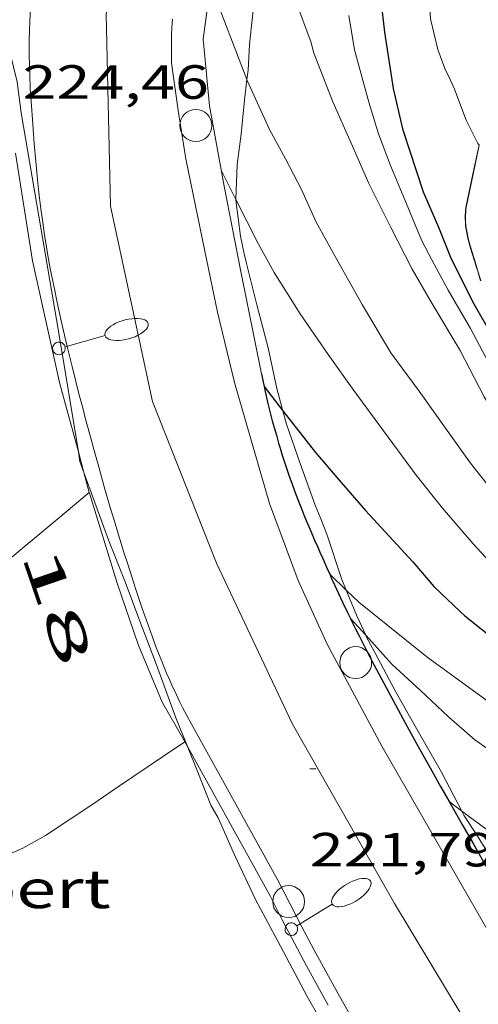
# Model space of a CAD drawing. Units: inches. Extents: x 451998 to 453005, y 4600998 to 4601501.
# Drawn here: x 452801 to 452815, y 4601182 to 4601213 of the extents above; entities that cross this region are included whole.
import ezdxf
from ezdxf.enums import TextEntityAlignment as Align

# ---------------------------------------------------------------- set-up
doc = ezdxf.new("R2010")
doc.units = ezdxf.units.IN
doc.header["$MEASUREMENT"] = 0
doc.linetypes.add('DGN Style 1', pattern=[6.275293420000001, 0.01044142, -6.264852])
for name, color, linetype, lineweight in [('BOSC', 7, 'Continuous', 0), ('COBERT', 7, 'Continuous', 0), ('CORBA DE NIVELL', 7, 'Continuous', 0), ('CORBA MESTRA', 7, 'Continuous', 0), ('COTA ALTIMETRICA', 7, 'Continuous', 0), ('EIX VIA URBANA PAVIMENTADA', 7, 'Continuous', 0), ('FANAL', 7, 'Continuous', 0), ('MUR', 7, 'Continuous', 0), ('MUR CONTENCIO', 7, 'Continuous', 0), ('PAL', 7, 'Continuous', 0), ('TANCA DE VEGETACIO', 7, 'Continuous', 0), ('TEXT DE NUMERO DE POLICIA', 7, 'Continuous', 0), ('VORERA', 7, 'Continuous', 0)]:
    doc.layers.add(name, color=color, linetype=linetype, lineweight=lineweight)
doc.styles.add('Style-Arial', font='ARIAL.TTF')
doc.linetypes.add('bosc', pattern='A,-2.235,[9,dgnlstyle-mataro.shx,S=0.035752,R=0,X=0,Y=0],-2.235', length=4.47)
doc.linetypes.add('tancaveg', pattern='A,-0.5,[1,dgnlstyle-mataro.shx,S=0.012544,R=0,X=0,Y=0],-1.1', length=1.6)

# ---------------------------------------------------------------- blocks, each defined once
blk = doc.blocks.new('PAL')
at = {"color": 0, "linetype": 'ByBlock', "lineweight": -2}
blk.add_circle((0, 0), 0.5000000000992941, dxfattribs=at)
blk = doc.blocks.new('FANALB')
at = {"color": 0, "linetype": 'ByBlock', "lineweight": -2, "flags": 128}
for points in [[(0.197, 0.005), (0.189, 0.061), (0.165, 0.111), (0.129, 0.155), (0.083, 0.185), (0.029, 0.201), (-0.027, 0.201), (-0.081, 0.185), (-0.129, 0.155), (-0.167, 0.113), (-0.191, 0.063), (-0.199, 0.007), (-0.191, -0.049), (-0.169, -0.099), (-0.133, -0.143), (-0.08700000000000001, -0.173), (-0.033, -0.191), (0.023, -0.191), (0.077, -0.177), (0.125, -0.147), (0.163, -0.105), (0.187, -0.055), (0.197, 0.001), (0.197, 0.005)], [(1.497, 0.005), (0.197, 0.005)], [(2.897, 0.005), (2.889, 0.051), (2.865, 0.095), (2.827, 0.137), (2.773, 0.175), (2.707, 0.211), (2.629, 0.241), (2.541, 0.267), (2.445, 0.285), (2.343, 0.299), (2.237, 0.305), (2.133, 0.303), (2.027, 0.297), (1.927, 0.283), (1.833, 0.261), (1.747, 0.235), (1.671, 0.203), (1.607, 0.167), (1.557, 0.127), (1.523, 0.085), (1.501, 0.041), (1.497, -0.005), (1.509, -0.051), (1.537, -0.095), (1.579, -0.135), (1.635, -0.175), (1.705, -0.209), (1.785, -0.237), (1.875, -0.261), (1.973, -0.279), (2.075, -0.291), (2.179, -0.295), (2.285, -0.293), (2.389, -0.283), (2.489, -0.267), (2.581, -0.247), (2.665, -0.219), (2.737, -0.185), (2.799, -0.149), (2.845, -0.107), (2.877, -0.065), (2.895, -0.019), (2.897, 0.005)]]:
    blk.add_lwpolyline(points, dxfattribs=at)
blk = doc.blocks.new('COTA')
at = {"color": 0, "linetype": 'ByBlock', "lineweight": -2}
blk.add_line((0, 0), (0.2, 0), dxfattribs=at)

msp = doc.modelspace()

# ---------------------------------------------------------------- linework, layer by layer
at = {"layer": 'BOSC', "color": 3, "linetype": 'bosc', "lineweight": 20}
for points in [[(452808.0342406955, 4601211.398113207, 233.1660399035889), (452808.0705943431, 4601211.690491236, 233.2813616788625), (452808.1176005012, 4601212.492492123, 233.6173621997968), (452808.2696119209, 4601213.966493255, 234.5773636881808), (452808.4336214623, 4601215.190493909, 235.5373651765648), (452808.5866260775, 4601215.767493641, 236.0013658959504), (452808.7543470006, 4601216.122703463, 236.2240136744697)], [(452800.3324503093, 4601213.099116527, 229.3569040236545), (452800.4965905599, 4601212.73955033, 229.3293555516817), (452800.8445803935, 4601211.328545502, 229.065355142376), (452800.9695732274, 4601210.35854305, 228.9453549563281), (452802.1445227785, 4601203.469523455, 228.7373546338449)], [(452807.6872484813, 4601207.648043958, 231.8087149583021), (452807.7275714205, 4601208.739489264, 232.2413600664464), (452807.8555788575, 4601209.693489772, 232.4893604509456), (452807.9545870841, 4601210.75749067, 232.9133611083153), (452808.0342406955, 4601211.398113207, 233.1660399035889)], [(452809.1594919156, 4601201.040148315, 230.6237059161861), (452808.965520212, 4601201.737469016, 230.7933578214673), (452808.6965294083, 4601203.00447302, 231.145358367208), (452808.3485390967, 4601204.35247775, 231.4733588757393), (452808.0185483655, 4601205.641482254, 231.5773590369808), (452807.942550539, 4601205.943483298, 231.5933590617873), (452807.831554578, 4601206.498485001, 231.5933590617873), (452807.6865629348, 4601207.629487855, 231.8013593842705), (452807.6872484813, 4601207.648043958, 231.8087149583021)], [(452802.1445227785, 4601203.469523455, 228.7373546338449), (452802.7568218458, 4601199.753006789, 228.6781568316457)], [(452811.1444078362, 4601195.426640484, 229.1869818965315), (452811.0084779831, 4601195.754444238, 229.2333554028432), (452810.5374880423, 4601197.176450016, 229.6893561098257), (452810.3284917776, 4601197.711452431, 229.9613565315344), (452810.1684943901, 4601198.08845423, 229.9613565315344), (452809.702503539, 4601199.389459782, 230.0973567423889), (452809.2765122112, 4601200.619464922, 230.5213573997584), (452809.1594919156, 4601201.040148315, 230.6237059161861)], [(452802.7568218458, 4601199.753006789, 228.6781568316457), (452802.8064933181, 4601199.451512202, 228.6733545346192), (452802.9315037688, 4601199.105814351, 228.6536286058199)], [(452802.9315037688, 4601199.105814351, 228.6536286058199), (452803.3134834664, 4601198.049506182, 228.5933544105873), (452803.7124758525, 4601196.964501472, 228.5933544105873), (452804.2204669508, 4601195.687495637, 228.4413541749264), (452804.6804583085, 4601194.454490236, 228.2813539268624), (452805.2014487365, 4601193.086484161, 228.2333538524432), (452805.8064371171, 4601191.431477005, 228.0493535671696), (452806.173615325, 4601190.531552512, 228.0026595163358)], [(452811.7518075383, 4601194.014208332, 229.0582190426611), (452811.4774701287, 4601194.623438925, 229.0733551547793), (452811.1444078362, 4601195.426640484, 229.1869818965315)], [(452814.7629079719, 4601188.512866263, 227.3941681931894), (452814.121437102, 4601189.730411278, 227.5613528105744), (452813.3544461561, 4601191.08041919, 228.1053536539921), (452812.6594542898, 4601192.294426347, 228.4813542369425), (452812.0354622682, 4601193.473432909, 228.8013547330704), (452811.7674656919, 4601193.979435727, 229.0573551299728), (452811.7518075383, 4601194.014208332, 229.0582190426611)], [(452806.173615325, 4601190.531552512, 228.0026595163358), (452806.4984253215, 4601189.735469125, 227.9613534307344), (452806.9014180552, 4601188.695464456, 227.9533534183312), (452807.1344154649, 4601188.306462084, 227.9213533687185), (452807.6464074724, 4601187.148456404, 227.6973530214289), (452808.3013978425, 4601185.745449259, 227.5533527981712), (452809.0833880227, 4601184.291441071, 227.4813526865425), (452809.9223773882, 4601182.718432266, 227.1533521780113), (452810.3291671402, 4601182.000932141, 227.0593942324536)], [(452815.2534237123, 4601187.734399594, 227.3213524384784), (452814.8274280293, 4601188.390403844, 227.3773525253008), (452814.7629079719, 4601188.512866263, 227.3941681931894)], [(452824.3330492268, 4601174.901444579, 225.3360715712304), (452823.620344875, 4601175.634317351, 225.3533493872912), (452822.6093520788, 4601176.790326813, 225.4013494617105), (452821.3223631264, 4601178.509339244, 225.4413495237264), (452820.3483711843, 4601179.770348589, 225.7933500694672), (452819.3593803874, 4601181.185358286, 226.1933506896272), (452818.4953883729, 4601182.414366746, 226.3533509376912), (452818.2413905589, 4601182.754369202, 226.3773509749008), (452818.0053928941, 4601183.110371544, 226.3773509749008), (452817.6603964187, 4601183.645374992, 226.4333510617232), (452817.1994014856, 4601184.407379671, 226.6733514338192), (452816.5374095567, 4601185.606386553, 227.1053521035921), (452815.8504173463, 4601186.773393574, 227.3133524260753), (452815.2534237123, 4601187.734399594, 227.3213524384784)]]:
    msp.add_polyline3d(points, dxfattribs=at)
at = {"layer": 'CORBA DE NIVELL', "color": 30, "linetype": 'Continuous', "lineweight": 0}
for points, elevation in [([(452813.7586710322, 4601220.635461947), (452813.5296537646, 4601218.406460228), (452813.501643402, 4601217.046458332), (452813.6056338437, 4601215.765455557), (452813.6956255155, 4601214.649453144), (452813.7816154284, 4601213.302450403), (452814.0096084371, 4601212.334447172), (452814.2246042711, 4601211.741444621), (452814.4086018476, 4601211.384442672), (452814.5255998438, 4601211.096441337), (452814.9005930652, 4601210.126436989), (452815.2625880875, 4601209.396433111), (452815.2980734155, 4601209.354211492)], 231.0003581424), ([(452808.7543470006, 4601216.122703463), (452808.9416242378, 4601215.45249046), (452809.5536132287, 4601213.876483372), (452810.0406040137, 4601212.562477641), (452810.1166018401, 4601212.260476596), (452810.7235909597, 4601210.702469575), (452811.2975820315, 4601209.408463215), (452811.8515733452, 4601208.15045706), (452812.5375639607, 4601206.773449719), (452813.2015551112, 4601205.471442663), (452813.8245479963, 4601204.406436285), (452814.7045380931, 4601202.921427306), (452815.4585282906, 4601201.475419343), (452816.0815212592, 4601200.421412981), (452816.9075118641, 4601199.014404533), (452817.1735068439, 4601198.298401405), (452817.4895031606, 4601197.748398154), (452818.3134947108, 4601196.466389914), (452819.0014894647, 4601195.634383405), (452819.7634837642, 4601194.727376216), (452820.5624785232, 4601193.873368829), (452821.5364734018, 4601192.999360085), (452822.7284668275, 4601191.88934932), (452823.6123993221, 4601191.238397609)], 228.0003534912), ([(452806.8958252181, 4601214.3689501), (452808.0342406955, 4601211.398113207)], 227.0003519408), ([(452811.2206122546, 4601213.407469997), (452811.4046043605, 4601212.32946693), (452811.8515926023, 4601210.688460995), (452812.1505855467, 4601209.69745719), (452812.5245785997, 4601208.705452814), (452812.9705711952, 4601207.638447776), (452813.5055622747, 4601206.353441724), (452813.8225582895, 4601205.763438404), (452814.3295518446, 4601204.81043308), (452815.0315438507, 4601203.613425897), (452815.6735355437, 4601202.387419125), (452816.2485282103, 4601201.303413082), (452816.6765216126, 4601200.34640835), (452817.2305163332, 4601199.537402892), (452817.6725105615, 4601198.68639822), (452818.192504774, 4601197.817392928), (452818.8374996585, 4601197.011386783), (452820.4614873957, 4601195.06337144), (452820.7935796997, 4601194.716796929)], 229.0003550416), ([(452807.2345691614, 4601208.542492699), (452807.6872484813, 4601207.648043958)], 226.0003503904), ([(452796.8696057035, 4601194.838524777), (452797.7724494044, 4601194.69254302), (452798.1834507624, 4601194.787540048), (452798.6974532437, 4601195.009536494), (452799.2334562979, 4601195.302532881), (452799.7914602435, 4601195.708529276), (452800.8154683488, 4601196.567522838), (452802.1144786332, 4601197.657514672), (452803.0994719131, 4601198.483496306)], 223.0003457392), ([(452810.6274786595, 4601195.921447387), (452810.6277375586, 4601195.921199568)], 224.0003472896), ([(452810.6277375586, 4601195.921199568), (452811.1444078362, 4601195.426640484)], 224.0003472896), ([(452811.2714692023, 4601194.543440365), (452811.2726620219, 4601194.542126128)], 223.0003457392), ([(452811.2726620219, 4601194.542126128), (452811.7518075383, 4601194.014208332)], 223.0003457392), ([(452813.7444634078, 4601193.274419633), (452817.7254476671, 4601190.386384949), (452818.0084467097, 4601190.202382517), (452819.1454436619, 4601189.568372907), (452820.38144054, 4601188.904362499), (452821.5394368724, 4601188.184352597), (452822.5644337268, 4601187.560343852), (452823.5114311661, 4601187.029335843), (452824.4034291118, 4601186.576328374), (452826.3154246024, 4601185.591312338), (452827.6614212262, 4601184.871301009), (452828.9694185119, 4601184.246290116), (452830.0051965791, 4601183.751809023)], 224.0003472896), ([(452798.8454828012, 4601186.838522354), (452799.6353926774, 4601186.835516702), (452800.3353953637, 4601187.046511719), (452801.0203987323, 4601187.350506993), (452801.7314028544, 4601187.748502214), (452803.208412565, 4601188.726492524), (452804.0414182117, 4601189.300487095), (452805.3934272504, 4601190.215478254), (452806.0901799779, 4601190.682304917)], 222.0003441888), ([(452814.3574304874, 4601188.810408061), (452814.3581978704, 4601188.809844951)], 222.0003441888), ([(452814.3581978704, 4601188.809844951), (452814.7629079719, 4601188.512866263)], 222.0003441888)]:
    msp.add_lwpolyline(points, dxfattribs=dict(at, elevation=elevation))
at = {"layer": 'CORBA DE NIVELL', "color": 30, "linetype": 'Continuous', "lineweight": 0, "flags": 128}
for points, elevation in [([(452808.0342406955, 4601211.398113207), (452808.0455918612, 4601211.368490927), (452808.7355813144, 4601209.837483319), (452809.2395750849, 4601208.913478062), (452809.7405685852, 4601207.954472774), (452810.2015615454, 4601206.932467691), (452810.8435537089, 4601205.768461015), (452811.6405442461, 4601204.358452781), (452812.5415341934, 4601202.849443606), (452813.4195264799, 4601201.65343509), (452814.2995184736, 4601200.418426498), (452815.0335118419, 4601199.39441934), (452816.1385030009, 4601198.003408801), (452817.0704934894, 4601196.55939949)], 227.0003519408), ([(452807.6872484813, 4601207.648043958), (452808.3945535693, 4601206.250480345), (452808.8895475838, 4601205.360475209), (452809.7025390411, 4601204.068467036), (452810.573530725, 4601202.794458454), (452811.3785234674, 4601201.673450607), (452812.3065152851, 4601200.405441599), (452813.3275064124, 4601199.027431716), (452814.1564998218, 4601197.989423816), (452815.1144928241, 4601196.871414815), (452815.8614878061, 4601196.057407885), (452817.0474809192, 4601194.907397103)], 226.0003503904), ([(452803.0994719131, 4601198.483496306), (452803.0994864276, 4601198.483508478)], 223.0003457392), ([(452811.1444078362, 4601195.426640484), (452811.5384734556, 4601195.049439123), (452812.4924690467, 4601194.273430681), (452813.5124645201, 4601193.468421694), (452813.7444634078, 4601193.274419633)], 224.0003472896), ([(452811.7518075383, 4601194.014208332), (452812.5684603705, 4601193.114428308), (452813.4514555481, 4601192.298420344), (452814.3384506104, 4601191.466412323), (452815.1664463856, 4601190.740404915), (452815.9744433513, 4601190.175397908), (452817.6154370939, 4601189.015383659), (452818.5524335768, 4601188.360375534), (452819.6094303747, 4601187.722366525), (452820.6504267305, 4601187.029357551), (452821.7184225059, 4601186.254348246), (452822.6314188832, 4601185.590340289), (452823.5564158256, 4601184.998332353), (452824.4214129252, 4601184.439324923), (452825.3404102983, 4601183.905317122), (452826.3614073666, 4601183.310308454), (452827.4484043248, 4601182.687299239), (452829.2023986371, 4601181.579284213)], 223.0003457392), ([(452806.0901799779, 4601190.682304917), (452806.0904318743, 4601190.682473688)], 222.0003441888), ([(452814.7629079719, 4601188.512866263), (452815.5144258394, 4601187.961397966), (452816.7614216874, 4601187.15938726), (452817.9714186694, 4601186.51437708), (452819.2124164506, 4601185.968366818), (452820.5334133619, 4601185.291355745), (452821.4964102037, 4601184.678347487), (452822.4614062748, 4601183.963339057), (452823.0554025825, 4601183.355333608), (452823.9293960313, 4601182.313325359)], 222.0003441888)]:
    msp.add_lwpolyline(points, dxfattribs=dict(at, elevation=elevation))
at = {"layer": 'CORBA MESTRA', "color": 30, "linetype": 'Continuous', "lineweight": 30}
for points, elevation in [([(452812.2266666539, 4601220.371473161), (452811.8886505906, 4601218.323472551), (452811.8586415528, 4601217.13847094), (452811.9166333799, 4601216.049468813), (452812.0386254732, 4601214.982466233), (452812.2206174014, 4601213.881463144), (452812.3376100104, 4601212.88346071), (452812.6155970722, 4601211.121455869), (452812.9075878963, 4601209.852451686), (452813.5475739412, 4601207.882443776), (452814.0245663116, 4601206.779438446), (452814.4075597579, 4601205.837434079), (452815.0935503659, 4601204.459426739), (452815.6695435955, 4601203.449420802), (452816.1755375435, 4601202.548415567), (452816.4147695883, 4601202.099117899)], 230.000356592), ([(452808.5725200351, 4601201.794472085), (452808.5726485814, 4601201.794306889)], 225.00034884), ([(452808.5726485814, 4601201.794306889), (452809.1594919156, 4601201.040148315)], 225.00034884)]:
    msp.add_lwpolyline(points, dxfattribs=dict(at, elevation=elevation))
at = {"layer": 'CORBA MESTRA', "color": 30, "linetype": 'Continuous', "lineweight": 30, "elevation": 225.00034884, "flags": 128}
msp.add_lwpolyline([(452809.1594919156, 4601201.040148315), (452810.1755068899, 4601199.734456728), (452810.9795009663, 4601198.789449163), (452811.7434955269, 4601197.916442012), (452812.4854906299, 4601197.119435146), (452813.2214856783, 4601196.316428318), (452813.885480797, 4601195.537422072), (452814.7144761033, 4601194.74941456), (452814.8504753505, 4601194.622413331), (452818.69745815, 4601191.569379409)], dxfattribs=at)
at = {"layer": 'EIX VIA URBANA PAVIMENTADA', "color": 1, "linetype": 'Continuous', "lineweight": 20}
msp.add_polyline3d([(452806.3836871258, 4601224.263523529, 225.145349064808), (452804.4146420229, 4601218.721529877, 224.7053483826321), (452803.6236007875, 4601213.448527704, 224.3373478120849), (452803.760555376, 4601207.435517343, 223.8733470926992), (452805.0815111098, 4601201.331497855, 223.2173460756368), (452807.085475801, 4601196.268474801, 222.6653452198161), (452809.4544413919, 4601191.249449044, 221.9613441283344), (452812.654403696, 4601185.627416047, 221.1533428756113), (452815.907367721, 4601180.221382984, 220.2813415236624), (452819.0143362241, 4601175.43535199, 219.6813405934224), (452821.7053161616, 4601172.24132662, 219.2093398616337), (452824.8762991953, 4601169.357298089, 218.7933392166672), (452828.535289253, 4601167.299267136, 218.3533385344913), (452833.0592848173, 4601165.79023047, 217.7613376166545), (452840.0572825404, 4601164.060174691, 217.0013364383504), (452845.6902199912, 4601162.661952926, 216.3831841682893)], dxfattribs=at)
at = {"layer": 'MUR', "color": 1, "linetype": 'Continuous', "lineweight": 20}
for points in [[(452808.4915229066, 4601202.189473311, 226.4273510524208), (452807.8445461837, 4601205.389483184, 226.4983511624993), (452807.3215656315, 4601208.05949129, 227.0893520787856), (452806.8665840391, 4601210.578498648, 227.5493527919697), (452806.6645995156, 4601212.659503406, 227.9423534012768), (452806.8958252181, 4601214.3689501, 228.2052551879015)], [(452815.3064200566, 4601209.344280382, 232.2267348734744), (452815.1175805939, 4601208.438432725, 232.0123597114048), (452814.9105727462, 4601207.446432759, 231.7773593470609), (452814.8985722571, 4601207.384432754, 231.7633593253553), (452814.8895717803, 4601207.323432728, 231.7503593052), (452814.883571331, 4601207.265432682, 231.7383592865952), (452814.875570446, 4601207.150432565, 231.7173592540368), (452814.8755696265, 4601207.042432398, 231.6993592261296), (452814.8795688588, 4601206.940432209, 231.685359204424), (452814.8875681504, 4601206.845432001, 231.6733591858192), (452814.8985674769, 4601206.754431777, 231.6623591687649), (452814.9115668598, 4601206.670431547, 231.6543591563617), (452814.9255662744, 4601206.590431318, 231.6473591455089), (452814.9575651935, 4601206.441430844, 231.6363591284545), (452814.9895642492, 4601206.310430398, 231.6283591160513), (452815.0205634323, 4601206.196429986, 231.6233591082993), (452815.0795620062, 4601205.996429228, 231.6163590974465), (452815.1735598909, 4601205.698428053, 231.6113590896944), (452815.2205588408, 4601205.550427467, 231.610359088144), (452815.2655578027, 4601205.404426898, 231.6093590865937), (452815.3555556964, 4601205.108425757, 231.6093590865937)], [(452802.7568218458, 4601199.753006789, 225.0175349030729), (452802.1815108096, 4601201.884520717, 225.2613492446545), (452801.3255386338, 4601205.726533169, 225.705349933032), (452800.7925633471, 4601209.092542431, 225.72534996404)], [(452802.9315037688, 4601199.105814351, 224.9435054557399), (452802.7568218458, 4601199.753006789, 225.0175349030729)], [(452803.0994719131, 4601198.483496306, 224.8723212789577), (452802.9315037688, 4601199.105814351, 224.9435054557399)], [(452806.0574322708, 4601190.741474031, 223.8843471097537), (452805.3834401489, 4601191.917480968, 224.0513473686705), (452804.6284526966, 4601193.7254895, 224.3383478136353), (452803.9684662489, 4601195.646497486, 224.6143482415456), (452803.1064862412, 4601198.457508385, 224.8693486368976), (452803.0994719131, 4601198.483496306, 224.8723212789577)], [(452806.0574322708, 4601190.741474031, 223.8843471097537), (452806.051432345, 4601190.752474094, 223.885347111304)], [(452806.0901799779, 4601190.682304917, 223.8771019424857), (452806.0574322708, 4601190.741474031, 223.8843471097537)], [(452806.173615325, 4601190.531552512, 223.8586425418446), (452806.0901799779, 4601190.682304917, 223.8771019424857)], [(452810.5741895104, 4601182.440157826, 222.8485255125073), (452810.3003795828, 4601182.930429727, 222.9113456012144), (452809.9073844593, 4601183.65343383, 223.0043457454017), (452809.5213893694, 4601184.379437885, 223.0973458895888), (452809.1413943191, 4601185.1094419, 223.190346033776), (452808.7693993041, 4601185.842445859, 223.2843461795136), (452807.4134157837, 4601188.291459944, 223.5843466446336), (452806.173615325, 4601190.531552512, 223.8586425418446)]]:
    msp.add_polyline3d(points, dxfattribs=at)
at = {"layer": 'MUR CONTENCIO', "color": 1, "linetype": 'Continuous', "lineweight": 30}
for points in [[(452808.4915229066, 4601202.189473311, 226.4273510524208), (452808.5425210433, 4601201.933472528, 226.3973510059089), (452808.5726485814, 4601201.794306889, 226.3815693613994)], [(452808.5726485814, 4601201.794306889, 226.3815693613994), (452808.605518933, 4601201.642471599, 226.3643509547456), (452808.6815165242, 4601201.309470505, 226.3253508942801), (452808.7745137851, 4601200.929469212, 226.2813508260624), (452808.8275123346, 4601200.727468496, 226.2583507904033), (452808.8865107871, 4601200.511467713, 226.2333507516432), (452808.9555090579, 4601200.269466815, 226.2083507128832), (452809.0265073318, 4601200.027465901, 226.1873506803248), (452809.0745061847, 4601199.866465287, 226.17535066172), (452809.1415046647, 4601199.652464448, 226.1613506400144), (452809.2335026526, 4601199.368463309, 226.1463506167584), (452809.3604999889, 4601198.991461761, 226.1303505919521), (452809.4354984815, 4601198.77746086, 226.1213505779984), (452809.5244967757, 4601198.534459808, 226.1113505624945), (452809.6274948337, 4601198.257458596, 226.0973505407889), (452809.7494926479, 4601197.944457185, 226.0793505128816), (452809.8164914922, 4601197.77845642, 226.0663504927264), (452809.8884902684, 4601197.6024556, 226.0513504694705), (452809.9674889796, 4601197.416454713, 226.0333504415632), (452810.0524876091, 4601197.218453761, 226.0093504043537), (452810.1514860402, 4601196.991452658, 225.9763503531904), (452810.2514844804, 4601196.76545155, 225.9363502911744), (452810.3174834371, 4601196.614450814, 225.905350243112), (452810.4064820575, 4601196.414449829, 225.8623501764449), (452810.5254802161, 4601196.147448511, 225.7973500756688), (452810.6277375586, 4601195.921199568, 225.7379119975696)], [(452810.6277375586, 4601195.921199568, 225.7379119975696), (452810.6854777782, 4601195.793446749, 225.7043499314816), (452810.7774763881, 4601195.591445737, 225.6473498431089), (452811.0264726997, 4601195.054443017, 225.4923496027968), (452811.1724706042, 4601194.748441434, 225.4043494663617), (452811.2726620219, 4601194.542126128, 225.3468422512719)], [(452811.2726620219, 4601194.542126128, 225.3468422512719), (452811.3414682259, 4601194.400439612, 225.3073493159729), (452811.4324669556, 4601194.214438633, 225.2573492384528), (452811.5314656144, 4601194.017437575, 225.2083491624832), (452811.6384641793, 4601193.806436437, 225.1593490865137), (452811.754462652, 4601193.581435208, 225.1123490136449), (452811.8794610323, 4601193.342433889, 225.0683489454273), (452811.9454602013, 4601193.219433199, 225.0493489159696), (452812.4664536416, 4601192.248427739, 224.9073486958129), (452812.9904470865, 4601191.277422259, 224.7663484772065), (452813.3434427322, 4601190.631418577, 224.6723483314688), (452813.8184369358, 4601189.770413639, 224.5483481392192), (452814.093433629, 4601189.27841079, 224.4773480291408), (452814.3581978704, 4601188.809844951, 224.4105296577606)], [(452814.3581978704, 4601188.809844951, 224.4105296577606), (452814.4104298639, 4601188.717407514, 224.3973479051089), (452814.7774255768, 4601188.077403738, 224.3053477624721), (452815.1094217363, 4601187.503400329, 224.2233476353393), (452815.441417911, 4601186.931396922, 224.1433475113072), (452816.1054102831, 4601185.790390115, 223.985347266344), (452816.5494052276, 4601185.033385574, 223.8793471020016), (452817.1413984972, 4601184.025379518, 223.7343468771936), (452817.479394666, 4601183.451376065, 223.6493467454096), (452817.6113931787, 4601183.228374716, 223.6123466880449)]]:
    msp.add_polyline3d(points, dxfattribs=at)
at = {"layer": 'TANCA DE VEGETACIO', "color": 3, "linetype": 'tancaveg', "lineweight": 0}
msp.add_polyline3d([(452815.2980734155, 4601209.354211492, 232.2286118071765), (452815.1075805936, 4601208.440432806, 232.0123597114048), (452814.9005727458, 4601207.448432838, 231.7773593470609), (452814.8885722568, 4601207.386432832, 231.7633593253553), (452814.8795717724, 4601207.324432804, 231.7503593052), (452814.873571323, 4601207.26643276, 231.7383592865952), (452814.8655704304, 4601207.150432641, 231.7173592540368), (452814.865569611, 4601207.042432473, 231.6993592261296), (452814.8695688357, 4601206.939432284, 231.685359204424), (452814.8775681273, 4601206.844432076, 231.6733591858192), (452814.8885674539, 4601206.753431851, 231.6623591687649), (452814.9015668291, 4601206.668431621, 231.6543591563617), (452814.9155662438, 4601206.58843139, 231.6473591455089), (452814.9475651628, 4601206.439430916, 231.6363591284545), (452814.9795642185, 4601206.30843047, 231.6283591160513), (452815.010563394, 4601206.193430057, 231.6233591082993), (452815.069561968, 4601205.993429299, 231.6163590974465), (452815.1635598526, 4601205.695428124, 231.6113590896944), (452815.2105588025, 4601205.547427537, 231.610359088144), (452815.2555577645, 4601205.40142697, 231.6093590865937), (452815.3455556582, 4601205.105425829, 231.6093590865937)], dxfattribs=at)
at = {"layer": 'VORERA', "color": 1, "linetype": 'Continuous', "lineweight": 0, "extrusion": (0.05693118433690835, -0.09916783618020442, 0.9934407785657549), "elevation": -430290.8006466247, "flags": 128}
msp.add_lwpolyline([(2683529.000578413, 3740256.055828312), (2683529.000578414, 3740246.680906738)], dxfattribs=at)
at = {"layer": 'VORERA', "color": 1, "linetype": 'Continuous', "lineweight": 0, "extrusion": (0.00720390075491457, -0.1233132458327554, 0.9923416484336953), "elevation": -563905.4951666436, "flags": 128}
msp.add_lwpolyline([(720379.8783538587, 4531999.040512299), (720380.206966859, 4531998.281220145), (720380.5437412354, 4531997.524560428), (720380.8867387169, 4531996.771516041), (720381.2368992749, 4531996.021038448), (720381.5953378642, 4531995.275174597), (720381.9599412307, 4531994.53193542), (720382.3327643006, 4531993.792319336), (720382.7118104757, 4531993.056318578), (720383.0981363829, 4531992.324865921), (720383.4916253667, 4531991.596103583), (720383.8923940826, 4531990.872012869), (720384.3003842025, 4531990.151479604), (720384.7145974282, 4531989.434561665), (720385.1360903855, 4531988.722315354), (720385.5638064484, 4531988.013807892), (720385.9998005418, 4531987.309790652), (720386.441019442, 4531986.609446622), (720386.889518074, 4531985.913774217), (720387.3452964379, 4531985.222773436), (720387.8072979073, 4531984.535387979), (720388.2756391374, 4531983.853722685), (720388.5244084711, 4531983.49688603)], dxfattribs=at)
at = {"layer": 'VORERA', "color": 1, "linetype": 'Continuous', "lineweight": 0}
for points in [[(452801.2595982302, 4601213.594545867, 224.4773480291408), (452801.2385954586, 4601213.233545466, 224.4463479810784), (452801.2265930499, 4601212.918545069, 224.420347940768), (452801.2205909389, 4601212.641544686, 224.3963479035584), (452801.2175891056, 4601212.400544334, 224.3763478725504), (452801.2185874985, 4601212.188543998, 224.3583478446432), (452801.2245847005, 4601211.818543378, 224.3273477965808), (452801.2335826127, 4601211.541542881, 224.3033477593712), (452801.2525794934, 4601211.126542093, 224.2683477051072), (452801.2785763848, 4601210.711541253, 224.2333476508432), (452801.3295711071, 4601210.005539772, 224.1733475578192), (452801.3785665015, 4601209.388538443, 224.120347475648), (452801.4255624695, 4601208.847537247, 224.0743474043296), (452801.470558958, 4601208.375536175, 224.0333473407632), (452801.5145558926, 4601207.962535201, 223.9983472864993), (452801.5555532094, 4601207.600534328, 223.9663472368864), (452801.5945508798, 4601207.285533545, 223.9393471950256), (452801.6305488414, 4601207.009532843, 223.9153471578161), (452801.6995452913, 4601206.527531573, 223.8733470926992), (452801.7565426404, 4601206.16653058, 223.8413470430864), (452801.8025406555, 4601205.895529811, 223.8173470058769), (452801.8765377049, 4601205.491528623, 223.7813469500624), (452801.9565347636, 4601205.08752739, 223.745346894248), (452802.016532679, 4601204.80052649, 223.7183468523872), (452802.0745307355, 4601204.532525634, 223.6893468074257), (452802.1285289223, 4601204.282524837, 223.6613467640144), (452802.2335255265, 4601203.813523313, 223.6033466740913), (452802.3275225689, 4601203.404521965, 223.5483465888192), (452802.4115199905, 4601203.047520774, 223.4983465112992), (452802.5615154959, 4601202.424518671, 223.4093463733137), (452802.6785121339, 4601201.957517059, 223.3423462694369), (452802.7665096148, 4601201.607515849, 223.2933461934672), (452802.9035058437, 4601201.082513995, 223.2243460864896), (452802.9725039628, 4601200.820513065, 223.1923460368768), (452803.0425020758, 4601200.557512127, 223.1613459888144), (452803.1145001615, 4601200.290511166, 223.1323459438528), (452803.2514965726, 4601199.78950935, 223.0843458694336), (452803.3724934444, 4601199.352507754, 223.0463458105185), (452803.589487984, 4601198.588504924, 222.985345715944), (452803.7564838952, 4601198.015502769, 222.9413456477265), (452803.8844808386, 4601197.586501132, 222.905345591912), (452803.9824785549, 4601197.26549989, 222.8773455485008), (452804.1304751348, 4601196.784498022, 222.8313454771825), (452804.206473424, 4601196.543497071, 222.805345436872), (452804.2824717208, 4601196.303496122, 222.7773453934608), (452804.3864694085, 4601195.977494827, 222.7363453298944), (452804.4854672478, 4601195.672493603, 222.6963452678784), (452804.578465222, 4601195.386492454, 222.6563452058624), (452804.7574614554, 4601194.85349027, 222.5773450833808), (452804.9184581843, 4601194.38948833, 222.5063449733024), (452805.0644553453, 4601193.985486595, 222.4423448740768), (452805.1964528867, 4601193.63448505, 222.3863447872545), (452805.315450757, 4601193.329483673, 222.3373447112849), (452805.4234489062, 4601193.063482442, 222.295344646168), (452805.5204473039, 4601192.832481348, 222.2583445888033), (452805.607445906, 4601192.630480373, 222.2273445407408), (452805.6854446992, 4601192.455479511, 222.20034449888), (452805.8264426035, 4601192.150477968, 222.155344429112), (452805.9364410441, 4601191.922476781, 222.1223443779488), (452806.0214398936, 4601191.753475874, 222.0993443422896), (452806.1514381755, 4601191.500474494, 222.065344289576), (452806.2874364895, 4601191.250473075, 222.0333442399632), (452807.6434200024, 4601188.800458988, 221.7333437748432), (452808.9994035228, 4601186.351444903, 221.4333433097233)], [(452805.6996028149, 4601213.291511708, 224.4773480291408), (452805.6836007262, 4601213.019511407, 224.4463479810784), (452805.6745989368, 4601212.785511114, 224.420347940768), (452805.6695972598, 4601212.56551081, 224.3963479035584), (452805.6675958757, 4601212.383510544, 224.3763478725504), (452805.6685947544, 4601212.235510306, 224.3583478446432), (452805.6735924176, 4601211.926509789, 224.3273477965808), (452805.8775813601, 4601210.427505918, 224.3033477593712), (452806.1255703177, 4601208.921501701, 224.2683477051072), (452806.7135493089, 4601206.032492762, 223.9643472337856), (452807.1155354097, 4601204.118486744, 223.485346491144)], [(452812.256440402, 4601190.546426694, 221.6253436074), (452810.5474619567, 4601193.736444606, 222.0913443298865), (452809.6364756359, 4601195.725454603, 222.4153448322161), (452808.7364925569, 4601198.139465174, 222.8223454632288), (452807.6445195979, 4601201.926479331, 223.1773460136208), (452807.1155354097, 4601204.118486744, 223.485346491144)]]:
    msp.add_polyline3d(points, dxfattribs=at)

# ---------------------------------------------------------------- block references
at = {"layer": 'COTA ALTIMETRICA', "color": 7, "linetype": 'Continuous', "lineweight": 0, "xscale": 1.000001550400009, "yscale": 1.000001550399986, "zscale": 1.0000015504, "rotation": 359.9995652666707}
msp.add_blockref('COTA', (452810.0014314808, 4601189.831442695, 221.7923438663168), dxfattribs=at)
at = {"layer": 'FANAL', "color": 7, "linetype": 'Continuous', "lineweight": 0, "yscale": 1.000001550399986, "zscale": 1.0000015504}
for p, xscale, rotation in [((452802.1535191124, 4601202.984522634, 223.5133465345552), 1.000001550399986, 15.61369403370044), ((452809.4273925395, 4601184.816439276, 221.2013429500305), 1.000001550399993, 31.37463169043685)]:
    msp.add_blockref('FANALB', p, dxfattribs=dict(at, xscale=xscale, rotation=rotation))
at = {"layer": 'PAL', "color": 7, "linetype": 'Continuous', "lineweight": 20, "xscale": 1.000001550400009, "yscale": 1.000001550399986, "zscale": 1.0000015504, "rotation": 359.9995652666707}
for p in [(452806.4335786863, 4601209.961500977, 224.2913477407664), (452811.437458951, 4601193.158436958, 221.970344142288), (452809.3393989662, 4601185.681441284, 221.3473431763888)]:
    msp.add_blockref('PAL', p, dxfattribs=at)

# ---------------------------------------------------------------- texts
at = {"layer": 'COBERT', "color": 7, "linetype": 'Continuous', "lineweight": 20, "style": 'Style-Arial', "width": 1.366665}
msp.add_text('cobert', height=1.20000186048, rotation=359.99956526667, dxfattribs=at).set_placement((452800.352244201, 4601186.077510088, 224.5293481097617), align=Align.MIDDLE_CENTER)
at = {"layer": 'COTA ALTIMETRICA', "color": 7, "linetype": 'Continuous', "lineweight": 0, "style": 'Style-Arial', "width": 1.333331428571429}
for s, p in [('224,46', (452801.0105845812, 4601211.846545045, 224.4563479965825)), ('221,79', (452810.0014163057, 4601187.831439594, 221.7923438663168))]:
    msp.add_text(s, height=1.05000162792, rotation=359.99956526667, dxfattribs=at).set_placement(p, align=Align.TOP_LEFT)
at = {"layer": 'TEXT DE NUMERO DE POLICIA', "color": 7, "linetype": 'DGN Style 1', "lineweight": 20, "style": 'Style-Arial', "width": 2.250002678580995}
msp.add_text('18', height=1.119997736441799, rotation=288.9608041551339, dxfattribs=at).set_placement((452802.0999880683, 4601194.93148159), align=Align.MIDDLE_CENTER)

doc.saveas('drawing.dxf')
